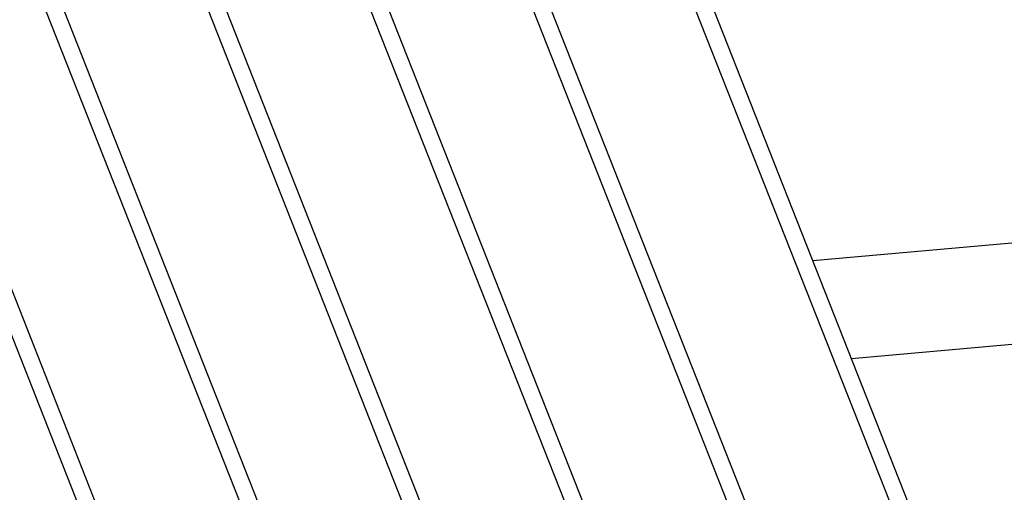
# Model space of a CAD drawing. Extents: x -1492 to 6579, y -1089 to 4080.
# Drawn here: x 3101 to 4613, y 1485 to 2210 of the extents above; entities that cross this region are included whole.
import ezdxf

# ---------------------------------------------------------------- set-up
doc = ezdxf.new("R2010")
doc.units = 0
doc.header["$LTSCALE"] = 0.5
doc.layers.get('0').update_dxf_attribs({"linetype": 'CONTINUOUS'})

msp = doc.modelspace()

# ---------------------------------------------------------------- linework, layer by layer
at = {"linetype": 'CONTINUOUS', "extrusion": (-0.005812, 0.864774, 0.502127)}
for p, q in [((3856.671, 3011.673, 518.574), (4836.966, 528.827, 315.052)), ((3610.121, 3003.681, 504.473), (4590.416, 520.835, 300.951)), ((3830.183, 3008.16, 516.785), (4810.478, 525.313, 313.263)), ((3589.054, 2986.647, 501.58), (4569.349, 503.8, 298.058)), ((3347.925, 2965.134, 486.375), (4328.22, 482.287, 282.853)), ((3374.413, 2968.647, 488.164), (4354.708, 485.801, 284.642)), ((3127.863, 2960.655, 474.063), (4108.157, 477.809, 270.54)), ((3106.796, 2943.621, 471.17), (4087.091, 460.774, 267.647)), ((2892.155, 2925.622, 457.754), (3872.449, 442.775, 254.231)), ((2867.878, 2916.507, 455.505), (3845.961, 439.261, 252.442)), ((2705.229, 2766.614, 431.273), (3625.899, 434.783, 240.13)), ((2690.191, 2734.311, 427.129), (3604.832, 417.749, 237.237)), ((5971.11, 1987.653, 526.72), (4319.172, 1840.272, 422.553)), ((5974.11, 1832.298, 510.844), (4378.526, 1689.944, 410.23))]:
    msp.add_line(p, q, dxfattribs=at)

doc.saveas('drawing.dxf')
